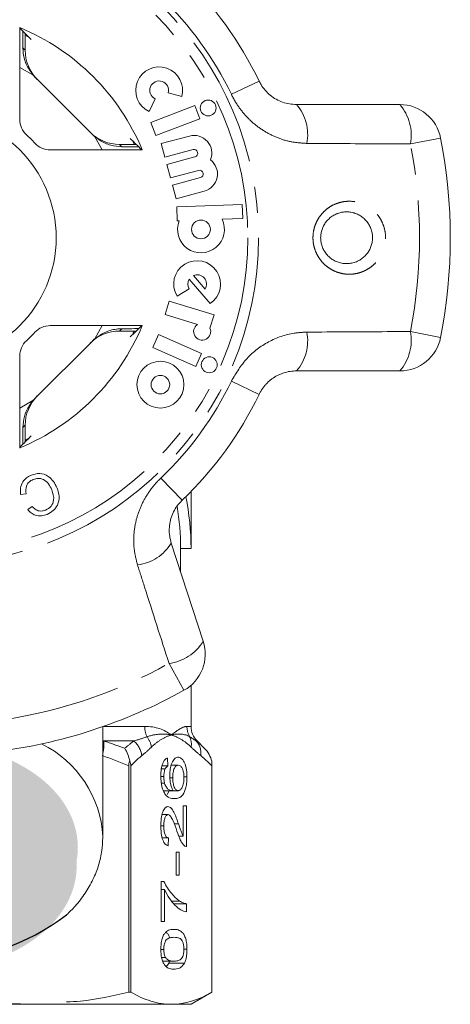
# Model space of a CAD drawing. Units: millimetres. Extents: x -9 to 8604, y -11716 to 1992.
# Drawn here: x 1412 to 1432, y -7295 to -7247 of the extents above; entities that cross this region are included whole.
import ezdxf

# ---------------------------------------------------------------- set-up
doc = ezdxf.new("R2010")
doc.units = ezdxf.units.MM
doc.linetypes.add('PHANTOM', pattern=[12.7, 6.35, -1.27, 1.27, -1.27, 1.27, -1.27])

msp = doc.modelspace()

# ---------------------------------------------------------------- hatches: boundary and pattern name
h = msp.add_hatch(color=256)
h.dxf.hatch_style = 1
edge = h.paths.add_edge_path()
edge.add_ellipse((1407.285, -7287.299), major_axis=(7.033, 0.017), ratio=0.712142, start_angle=0, end_angle=360)
h = msp.add_hatch(color=256)
h.dxf.hatch_style = 1
edge = h.paths.add_edge_path()
edge.add_ellipse((1407.228, -7288.197), major_axis=(7.033, 0.017), ratio=0.712142, start_angle=0, end_angle=360)

# ---------------------------------------------------------------- linework, layer by layer
at = {"color": 7, "linetype": 'Continuous', "lineweight": 15}
for p, q in [((1411.516, -7247.711), (1411.516, -7252.151)), ((1411.79, -7248.104), (1411.955, -7248.182)), ((1411.779, -7248.807), (1411.779, -7248.652)), ((1412.26, -7250.117), (1415.019, -7252.876)), ((1418.674, -7250.864), (1419.328, -7251.044)), ((1417.752, -7251.764), (1418.044, -7251.152)), ((1419.953, -7251.482), (1417.842, -7252.292)), ((1420.196, -7252.115), (1419.953, -7251.482)), ((1424.86, -7251.432), (1429.845, -7251.432)), ((1417.842, -7252.292), (1418.085, -7252.925)), ((1418.085, -7252.925), (1420.196, -7252.115)), ((1416.483, -7253.357), (1416.329, -7253.357)), ((1416.953, -7253.181), (1417.029, -7253.34)), ((1419.697, -7252.95), (1418.343, -7253.312)), ((1418.343, -7253.312), (1418.519, -7253.968)), ((1412.985, -7253.62), (1417.425, -7253.62)), ((1418.519, -7253.968), (1419.873, -7253.605)), ((1419.966, -7253.954), (1418.612, -7254.317)), ((1418.612, -7254.317), (1418.788, -7254.972)), ((1418.788, -7254.972), (1420.142, -7254.609)), ((1420.236, -7254.959), (1418.881, -7255.322)), ((1418.881, -7255.322), (1419.057, -7255.977)), ((1419.057, -7255.977), (1420.411, -7255.614)), ((1422.248, -7256.256), (1419.085, -7256.367)), ((1422.272, -7256.934), (1422.248, -7256.256)), ((1419.085, -7256.367), (1419.108, -7257.045)), ((1419.108, -7257.045), (1419.203, -7257.041)), ((1421.274, -7256.969), (1422.272, -7256.934)), ((1419.683, -7259.863), (1420.702, -7261.035)), ((1419.888, -7259.685), (1420.454, -7260.336)), ((1419.099, -7260.681), (1419.681, -7260.332)), ((1418.721, -7260.916), (1418.523, -7261.565)), ((1420.883, -7261.577), (1418.721, -7260.916)), ((1418.523, -7261.565), (1420.092, -7262.045)), ((1420.686, -7262.222), (1420.883, -7261.577)), ((1417.425, -7262.101), (1412.985, -7262.101)), ((1416.329, -7262.363), (1416.483, -7262.363)), ((1417.025, -7262.388), (1416.953, -7262.54)), ((1415.019, -7262.845), (1412.26, -7265.604)), ((1418.211, -7262.534), (1417.935, -7263.153)), ((1420.277, -7263.453), (1418.211, -7262.534)), ((1417.935, -7263.153), (1420.001, -7264.073)), ((1411.516, -7263.57), (1411.516, -7268.01)), ((1420.001, -7264.073), (1420.277, -7263.453)), ((1429.845, -7264.288), (1424.86, -7264.288)), ((1411.779, -7267.068), (1411.779, -7266.914)), ((1411.955, -7267.538), (1411.805, -7267.609)), ((1411.824, -7270.216), (1411.558, -7270.257)), ((1419.775, -7272.86), (1419.775, -7270.108)), ((1411.903, -7270.986), (1412.116, -7270.83)), ((1418.823, -7272.598), (1420.363, -7277.339)), ((1419.275, -7273.99), (1419.275, -7272.86)), ((1419.275, -7272.86), (1419.775, -7272.86)), ((1419.775, -7281.446), (1419.775, -7279.465)), ((1415.525, -7286.766), (1415.525, -7281.46)), ((1420.43, -7282.515), (1420.068, -7282.153)), ((1416.77, -7283.354), (1416.77, -7294.283)), ((1416.873, -7294.283), (1416.873, -7283.354)), ((1418.639, -7282.976), (1418.655, -7283.36)), ((1418.818, -7283.322), (1419.158, -7283.322)), ((1420.775, -7294.283), (1420.775, -7283.13)), ((1420.775, -7283.354), (1420.775, -7294.283)), ((1418.346, -7283.499), (1418.527, -7283.499)), ((1418.375, -7283.36), (1418.655, -7283.36)), ((1418.321, -7283.867), (1418.463, -7283.867)), ((1418.349, -7284.194), (1418.5, -7284.194)), ((1418.757, -7283.93), (1418.894, -7283.93)), ((1419.433, -7283.885), (1419.579, -7283.885)), ((1418.462, -7284.553), (1418.914, -7284.553)), ((1418.629, -7284.73), (1418.72, -7284.553)), ((1418.914, -7284.553), (1419.15, -7284.553)), ((1418.381, -7285.706), (1418.665, -7285.706)), ((1419.403, -7285.283), (1419.563, -7285.283)), ((1419.403, -7286.751), (1419.403, -7285.283)), ((1419.563, -7285.283), (1419.563, -7287.245)), ((1418.963, -7286.154), (1419.173, -7286.154)), ((1418.32, -7286.253), (1418.463, -7286.253)), ((1415.525, -7286.766), (1415.524, -7286.887)), ((1418.386, -7286.822), (1418.686, -7286.822)), ((1418.686, -7286.822), (1418.671, -7287.206)), ((1419.182, -7286.751), (1419.403, -7286.751)), ((1419.053, -7287.514), (1419.196, -7287.514)), ((1419.053, -7288.629), (1419.053, -7287.514)), ((1419.196, -7287.514), (1419.196, -7288.629)), ((1418.336, -7288.937), (1418.465, -7288.937)), ((1418.336, -7290.86), (1418.336, -7288.937)), ((1419.196, -7288.629), (1419.053, -7288.629)), ((1418.336, -7289.322), (1418.495, -7289.322)), ((1418.495, -7289.322), (1418.495, -7290.86)), ((1418.84, -7289.881), (1419.225, -7289.881)), ((1418.95, -7290.014), (1419.563, -7290.014)), ((1419.563, -7290.014), (1419.563, -7290.399)), ((1418.495, -7290.86), (1418.336, -7290.86)), ((1418.32, -7292.211), (1418.463, -7292.211)), ((1419.435, -7292.206), (1419.579, -7292.206)), ((1418.357, -7292.61), (1418.549, -7292.61)), ((1418.408, -7292.783), (1418.949, -7292.783)), ((1418.701, -7292.876), (1418.732, -7292.783)), ((1418.701, -7292.876), (1419.459, -7292.876)), ((1416.873, -7294.283), (1416.77, -7294.283)), ((1419.775, -7294.86), (1420.775, -7294.283)), ((1420.775, -7294.283), (1420.775, -7294.283)), ((1419.356, -7294.86), (1395.727, -7294.86)), ((1419.775, -7294.86), (1418.824, -7294.86))]:
    msp.add_line(p, q, dxfattribs=at)
at = {"color": 8, "linetype": 'PHANTOM', "lineweight": 0}
for p, q in [((1411.67, -7248.698), (1411.779, -7248.807)), ((1412.152, -7250), (1411.516, -7249.64)), ((1423.056, -7250.296), (1421.72, -7250.937)), ((1415.496, -7253.62), (1415.135, -7252.983)), ((1416.329, -7253.357), (1416.438, -7253.466)), ((1431.808, -7253.047), (1430.353, -7253.332)), ((1415.135, -7262.737), (1415.496, -7262.101)), ((1416.438, -7262.255), (1416.329, -7262.363)), ((1430.353, -7262.388), (1431.808, -7262.674)), ((1421.72, -7264.783), (1423.056, -7265.424)), ((1411.516, -7266.081), (1412.152, -7265.72)), ((1411.779, -7266.914), (1411.67, -7267.022)), ((1418.323, -7269.458), (1419.346, -7270.532)), ((1419.434, -7279.704), (1418.713, -7278.409)), ((1415.565, -7281.446), (1417.542, -7281.446)), ((1419.577, -7281.446), (1419.775, -7281.446)), ((1415.525, -7282.145), (1415.569, -7282.153)), ((1417.016, -7282.153), (1415.569, -7282.153)), ((1420.068, -7282.153), (1420.027, -7282.153))]:
    msp.add_line(p, q, dxfattribs=at)
for radius in [15.754, 15.237]:
    msp.add_circle((1407.275, -7257.86), radius, dxfattribs=at)
at = {"color": 7, "linetype": 'Continuous', "lineweight": 15}
for centre, radius in [((1420.602, -7251.596), 0.384), ((1407.275, -7257.86), 6), ((1420.254, -7257.457), 0.452), ((1418.299, -7264.95), 1.13), ((1420.655, -7263.993), 0.384), ((1418.299, -7264.95), 0.448)]:
    msp.add_circle(centre, radius, dxfattribs=at)
for centre, radius, start, end in [((1407.275, -7257.86), 17.5, 25.6084, 46.3916), ((1407.275, -7257.86), 11, 22.6759, 67.3241), ((1418.238, -7250.744), 1.13, 344.5659, 244.5659), ((1418.238, -7250.744), 0.452, 344.5659, 244.5659), ((1429.845, -7253.432), 2, 11.1006, 90), ((1412.516, -7252.151), 1, 180, 227.451), ((1407.275, -7257.86), 6.75, 42.549, 47.451), ((1419.92, -7253.779), 0.859, 337.7522, 105), ((1412.985, -7252.62), 1, 222.549, 270), ((1407.275, -7257.86), 25, 348.8994, 11.1006), ((1419.92, -7253.779), 0.181, 285, 105), ((1420.189, -7254.784), 0.859, 285, 52.2478), ((1420.189, -7254.784), 0.181, 285, 105), ((1420.254, -7257.457), 1.13, 158.4218, 25.5782), ((1420.068, -7260.099), 1.13, 304.1079, 211), ((1420.068, -7260.099), 0.452, 148.4576, 211), ((1420.068, -7260.099), 0.452, 328.4576, 113.5424), ((1407.275, -7257.86), 11, 292.6759, 337.3241), ((1407.275, -7257.86), 6.75, 312.549, 317.451), ((1412.985, -7263.101), 1, 90, 137.451), ((1420.312, -7262.392), 0.411, 122.3811, 24.4232), ((1412.516, -7263.57), 1, 132.549, 180), ((1429.845, -7262.288), 2, 270, 348.8994), ((1407.275, -7257.86), 17.5, 313.6084, 334.3916), ((1407.275, -7272.86), 12.5, 0, 11.537), ((1407.275, -7272.86), 12, 0, 9.7903), ((1418.461, -7277.957), 2, 299.1006, 18), ((1407.275, -7257.86), 25, 276.8994, 299.1006), ((1420.775, -7281.446), 1, 180, 225)]:
    msp.add_arc(centre, radius, start, end, dxfattribs=at)
at = {"color": 8, "linetype": 'PHANTOM', "lineweight": 0}
for centre, radius, start, end in [((1407.275, -7257.86), 16.018, 25.6084, 46.3916), ((1423.155, -7252.893), 2.245, 349.4082, 40.5883), ((1428.129, -7252.909), 2.264, 349.2215, 40.7087), ((1407.275, -7257.86), 23.518, 348.8994, 11.1006), ((1423.155, -7262.828), 2.245, 319.4117, 10.5918), ((1428.129, -7262.812), 2.264, 319.2913, 10.7785), ((1407.275, -7257.86), 16.018, 313.6084, 334.3916), ((1416.907, -7271.427), 2.245, 277.4082, 328.5883), ((1418.428, -7276.163), 2.264, 277.2215, 328.7087), ((1407.275, -7257.86), 23.518, 276.8994, 299.1006), ((1418.712, -7281.45), 1.171, 179.7821, 205.113), ((1420.59, -7281.446), 1.012, 179.9756, 209.6551), ((1410.195, -7287.074), 5.34, 3.3135, 63.5692), ((1413.998, -7282.328), 1.58, 345.1059, 6.369), ((1416.304, -7283), 1.106, 7.2483, 49.9465), ((1416.797, -7282.607), 1.08, 8.4359, 37.6481), ((1418.919, -7282.317), 0.873, 351.3563, 25.0636), ((1419.382, -7282.74), 0.872, 352.1036, 42.319)]:
    msp.add_arc(centre, radius, start, end, dxfattribs=at)
msp.add_arc((1407.274, -7282.088), 10.664, 232.5243, 307.5555)
at = {"color": 7, "linetype": 'Continuous', "lineweight": 15}
for centre, major_axis, ratio, start_param, end_param in [((1398.55, -7257.86), (17.452, 0), 0.866047, 0.685022, 0.733322), ((1413.779, -7248.807), (-1.415, 1.415), 0.999695, 0.785246, 1.570796), ((1413.674, -7248.703), (-1.415, 1.415), 0.999695, 1.491515, 1.570796), ((1416.328, -7251.357), (1.415, -1.415), 0.999695, 4.712389, 5.497939), ((1416.433, -7251.462), (1.415, -1.415), 0.999695, 4.712389, 4.79167), ((1407.275, -7266.586), (0, -17.452), 0.866047, 2.40827, 2.456571), ((1416.328, -7264.364), (1.415, 1.415), 0.999695, 0.785246, 1.570796), ((1407.275, -7249.135), (0, -17.452), 0.866047, 0.685022, 0.733322), ((1416.433, -7264.259), (1.415, 1.415), 0.999695, 1.491515, 1.570796), ((1413.779, -7266.913), (-1.415, -1.415), 0.999695, 4.712389, 5.497939), ((1413.674, -7267.018), (-1.415, -1.415), 0.999695, 4.712389, 4.79167), ((1398.55, -7257.86), (17.452, 0), 0.866047, 5.549863, 5.598164)]:
    msp.add_ellipse(centre, major_axis=major_axis, ratio=ratio, start_param=start_param, end_param=end_param, dxfattribs=at)
for points, knots in [([(1411.659, -7247.884), (1411.659, -7247.884), (1411.662, -7247.986), (1411.666, -7248.279), (1411.669, -7248.583), (1411.67, -7248.698)], [0, 0, 0, 0, 0.000356, 0.622166, 1, 1, 1, 1]), ([(1411.779, -7248.652), (1411.779, -7248.535), (1411.779, -7248.302), (1411.781, -7248.104), (1411.782, -7248.006)], [0, 0, 0, 0, 0.506557, 1, 1, 1, 1]), ([(1412.152, -7250), (1412.032, -7249.831), (1411.792, -7249.491), (1411.681, -7249.011), (1411.672, -7248.759), (1411.67, -7248.698)], [0, 0, 0, 0, 0.429817, 0.861541, 1, 1, 1, 1]), ([(1423.056, -7250.296), (1423.086, -7250.354), (1423.221, -7250.615), (1423.584, -7251.02), (1424.19, -7251.368), (1424.634, -7251.41), (1424.86, -7251.432)], [0, 0, 0, 0, 0.082328, 0.371653, 0.681065, 1, 1, 1, 1]), ([(1416.438, -7253.466), (1416.259, -7253.451), (1415.902, -7253.422), (1415.448, -7253.225), (1415.217, -7253.047), (1415.135, -7252.983)], [0, 0, 0, 0, 0.393024, 0.784547, 1, 1, 1, 1]), ([(1417.129, -7253.354), (1417.096, -7253.354), (1416.969, -7253.356), (1416.738, -7253.357), (1416.551, -7253.357), (1416.483, -7253.357)], [0, 0, 0, 0, 0.1822687, 0.701966, 1, 1, 1, 1]), ([(1416.438, -7253.466), (1416.466, -7253.466), (1416.736, -7253.468), (1417.064, -7253.472), (1417.224, -7253.477), (1417.253, -7253.478)], [0, 0, 0, 0, 0.08663, 0.835371, 1, 1, 1, 1]), ([(1426.857, -7256.682), (1426.838, -7256.69), (1426.786, -7256.709), (1426.675, -7256.761), (1426.557, -7256.833), (1426.476, -7256.899), (1426.424, -7256.945), (1426.351, -7257.014), (1426.265, -7257.119), (1426.193, -7257.233), (1426.13, -7257.352), (1426.082, -7257.478), (1426.05, -7257.609), (1426.028, -7257.743), (1426.022, -7257.881), (1426.034, -7258.018), (1426.058, -7258.157), (1426.099, -7258.293), (1426.157, -7258.422), (1426.21, -7258.516), (1426.27, -7258.606), (1426.339, -7258.691), (1426.415, -7258.77), (1426.498, -7258.841), (1426.587, -7258.905), (1426.681, -7258.962), (1426.78, -7259.01), (1426.882, -7259.048), (1426.986, -7259.078), (1427.093, -7259.099), (1427.202, -7259.11), (1427.31, -7259.111), (1427.418, -7259.104), (1427.527, -7259.086), (1427.638, -7259.058), (1427.751, -7259.018), (1427.857, -7258.969), (1427.981, -7258.896), (1428.09, -7258.813), (1428.188, -7258.716), (1428.277, -7258.613), (1428.353, -7258.5), (1428.415, -7258.378), (1428.466, -7258.252), (1428.502, -7258.119), (1428.521, -7257.984), (1428.529, -7257.846), (1428.519, -7257.707), (1428.493, -7257.57), (1428.454, -7257.434), (1428.398, -7257.303), (1428.326, -7257.181), (1428.264, -7257.093), (1428.194, -7257.01), (1428.117, -7256.933), (1428.032, -7256.864), (1427.943, -7256.801), (1427.848, -7256.747), (1427.748, -7256.701), (1427.644, -7256.664), (1427.539, -7256.637), (1427.432, -7256.619), (1427.323, -7256.61), (1427.219, -7256.61), (1427.093, -7256.621), (1426.973, -7256.644), (1426.887, -7256.673), (1426.857, -7256.682)], [0, 0, 0, 0, 0.00831, 0.021474, 0.048189, 0.061773, 0.062059, 0.07471, 0.100404, 0.113482, 0.125792, 0.150829, 0.163591, 0.175975, 0.201205, 0.214086, 0.226947, 0.253175, 0.266574, 0.280075, 0.293684, 0.307622, 0.321669, 0.335631, 0.349694, 0.364071, 0.378551, 0.3926, 0.406743, 0.421175, 0.435706, 0.449752, 0.463889, 0.478315, 0.492842, 0.50892, 0.525144, 0.538103, 0.564424, 0.577819, 0.59039, 0.615944, 0.62896, 0.641374, 0.666635, 0.679517, 0.692063, 0.717619, 0.730661, 0.743606, 0.769984, 0.783449, 0.796926, 0.810506, 0.824406, 0.838414, 0.852333, 0.866354, 0.880687, 0.895125, 0.909175, 0.92332, 0.937757, 0.952294, 0.964086, 0.98793, 1, 1, 1, 1]), ([(1415.135, -7262.737), (1415.305, -7262.617), (1415.645, -7262.376), (1416.124, -7262.266), (1416.376, -7262.257), (1416.438, -7262.255)], [0, 0, 0, 0, 0.429817, 0.861541, 1, 1, 1, 1]), ([(1417.252, -7262.244), (1417.252, -7262.244), (1417.15, -7262.247), (1416.857, -7262.251), (1416.553, -7262.254), (1416.438, -7262.255)], [0, 0, 0, 0, 0.000356, 0.622166, 1, 1, 1, 1]), ([(1416.483, -7262.363), (1416.601, -7262.363), (1416.833, -7262.364), (1417.032, -7262.366), (1417.13, -7262.367)], [0, 0, 0, 0, 0.506557, 1, 1, 1, 1]), ([(1424.86, -7264.288), (1424.759, -7264.293), (1424.553, -7264.302), (1424.296, -7264.365), (1424.091, -7264.44), (1423.897, -7264.53), (1423.714, -7264.643), (1423.546, -7264.778), (1423.428, -7264.89), (1423.32, -7265.009), (1423.222, -7265.137), (1423.132, -7265.275), (1423.082, -7265.374), (1423.056, -7265.424)], [0, 0, 0, 0, 0.1437, 0.291414, 0.366863, 0.44281, 0.58177, 0.653077, 0.72497, 0.792177, 0.859954, 0.929629, 1, 1, 1, 1]), ([(1411.67, -7267.022), (1411.685, -7266.844), (1411.714, -7266.487), (1411.911, -7266.032), (1412.089, -7265.802), (1412.152, -7265.72)], [0, 0, 0, 0, 0.393024, 0.784547, 1, 1, 1, 1]), ([(1411.67, -7267.022), (1411.67, -7267.05), (1411.667, -7267.321), (1411.664, -7267.649), (1411.659, -7267.809), (1411.658, -7267.838)], [0, 0, 0, 0, 0.08663, 0.835371, 1, 1, 1, 1]), ([(1411.782, -7267.714), (1411.782, -7267.681), (1411.78, -7267.554), (1411.779, -7267.323), (1411.779, -7267.136), (1411.779, -7267.068)], [0, 0, 0, 0, 0.182269, 0.701966, 1, 1, 1, 1]), ([(1411.558, -7270.257), (1411.549, -7270.15), (1411.531, -7269.937), (1411.641, -7269.651), (1411.828, -7269.444), (1411.979, -7269.369), (1412.054, -7269.331)], [0, 0, 0, 0, 0.280225, 0.559557, 0.779627, 1, 1, 1, 1]), ([(1412.16, -7269.528), (1412.091, -7269.566), (1411.953, -7269.64), (1411.796, -7269.888), (1411.814, -7270.091), (1411.824, -7270.216)], [0, 0, 0, 0, 0.2808585, 0.5611636, 1, 1, 1, 1]), ([(1412.054, -7269.331), (1412.196, -7269.283), (1412.478, -7269.187), (1412.887, -7269.341), (1413.153, -7269.614), (1413.258, -7269.821), (1413.311, -7269.924)], [0, 0, 0, 0, 0.280001, 0.558103, 0.778913, 1, 1, 1, 1]), ([(1413.063, -7270.03), (1413.016, -7269.932), (1412.921, -7269.736), (1412.694, -7269.518), (1412.408, -7269.455), (1412.243, -7269.504), (1412.16, -7269.528)], [0, 0, 0, 0, 0.281119, 0.560372, 0.779894, 1, 1, 1, 1]), ([(1412.762, -7271.004), (1412.858, -7270.952), (1413.05, -7270.847), (1413.206, -7270.463), (1413.117, -7270.194), (1413.063, -7270.03)], [0, 0, 0, 0, 0.280411, 0.559608, 1, 1, 1, 1]), ([(1413.311, -7269.924), (1413.357, -7270.061), (1413.449, -7270.336), (1413.375, -7270.748), (1413.145, -7271.051), (1412.944, -7271.158), (1412.844, -7271.212)], [0, 0, 0, 0, 0.280471, 0.559477, 0.779574, 1, 1, 1, 1]), ([(1412.844, -7271.212), (1412.751, -7271.244), (1412.565, -7271.307), (1412.287, -7271.272), (1412.059, -7271.156), (1411.955, -7271.043), (1411.903, -7270.986)], [0, 0, 0, 0, 0.280111, 0.559452, 0.779567, 1, 1, 1, 1]), ([(1412.116, -7270.83), (1412.163, -7270.879), (1412.256, -7270.978), (1412.434, -7271.057), (1412.611, -7271.058), (1412.712, -7271.022), (1412.762, -7271.004)], [0, 0, 0, 0, 0.280483, 0.55956, 0.77956, 1, 1, 1, 1]), ([(1419.346, -7270.532), (1419.3, -7270.578), (1419.175, -7270.704), (1419.004, -7270.944), (1418.852, -7271.251), (1418.754, -7271.584), (1418.717, -7271.926), (1418.734, -7272.27), (1418.793, -7272.488), (1418.823, -7272.598)], [0, 0, 0, 0, 0.0820328, 0.2240127, 0.3717109, 0.5239475, 0.6812256, 0.8385943, 1, 1, 1, 1]), ([(1416.821, -7283.13), (1416.802, -7283.013), (1416.771, -7282.903), (1416.689, -7282.696), (1416.636, -7282.598), (1416.577, -7282.515)], [0, 0, 0, 0, 0.5, 0.5, 1, 1, 1, 1]), ([(1418.32, -7283.842), (1418.32, -7283.786), (1418.321, -7283.731), (1418.328, -7283.622), (1418.334, -7283.568), (1418.356, -7283.411), (1418.379, -7283.317), (1418.439, -7283.161), (1418.476, -7283.099), (1418.535, -7283.035), (1418.555, -7283.018), (1418.596, -7282.992), (1418.618, -7282.983), (1418.639, -7282.976)], [0, 0, 0, 0, 0.125, 0.125, 0.25, 0.25, 0.5, 0.5, 0.75, 0.75, 0.875, 0.875, 1, 1, 1, 1]), ([(1418.75, -7283.824), (1418.751, -7283.759), (1418.753, -7283.695), (1418.764, -7283.571), (1418.772, -7283.509), (1418.807, -7283.341), (1418.84, -7283.242), (1418.916, -7283.084), (1418.961, -7283.025), (1419.031, -7282.971), (1419.056, -7282.957), (1419.104, -7282.941), (1419.129, -7282.939), (1419.153, -7282.937)], [0, 0, 0, 0, 0.125, 0.125, 0.25, 0.25, 0.5, 0.5, 0.75, 0.75, 0.875, 0.875, 1, 1, 1, 1]), ([(1419.158, -7283.322), (1419.125, -7283.323), (1419.092, -7283.33), (1419.028, -7283.377), (1418.997, -7283.414), (1418.946, -7283.525), (1418.925, -7283.595), (1418.899, -7283.754), (1418.894, -7283.842), (1418.894, -7283.93)], [0, 0, 0, 0, 0.25, 0.25, 0.5, 0.5, 0.75, 0.75, 1, 1, 1, 1]), ([(1419.153, -7282.937), (1419.18, -7282.939), (1419.206, -7282.942), (1419.256, -7282.961), (1419.282, -7282.975), (1419.356, -7283.034), (1419.403, -7283.096), (1419.466, -7283.217), (1419.486, -7283.265), (1419.519, -7283.37), (1419.533, -7283.427), (1419.556, -7283.55), (1419.565, -7283.615), (1419.576, -7283.748), (1419.578, -7283.817), (1419.579, -7283.885)], [0, 0, 0, 0, 0.125, 0.125, 0.25, 0.25, 0.5, 0.5, 0.625, 0.625, 0.75, 0.75, 0.875, 0.875, 1, 1, 1, 1]), ([(1419.435, -7283.915), (1419.435, -7283.871), (1419.434, -7283.827), (1419.427, -7283.742), (1419.421, -7283.699), (1419.399, -7283.582), (1419.376, -7283.515), (1419.322, -7283.411), (1419.291, -7283.374), (1419.225, -7283.33), (1419.192, -7283.323), (1419.158, -7283.322)], [0, 0, 0, 0, 0.125, 0.125, 0.25, 0.25, 0.5, 0.5, 0.75, 0.75, 1, 1, 1, 1]), ([(1418.527, -7283.499), (1418.508, -7283.547), (1418.491, -7283.6), (1418.468, -7283.728), (1418.464, -7283.797), (1418.463, -7283.867)], [0, 0, 0, 0, 0.5, 0.5, 1, 1, 1, 1]), ([(1418.655, -7283.36), (1418.632, -7283.374), (1418.609, -7283.389), (1418.577, -7283.421), (1418.566, -7283.433), (1418.546, -7283.463), (1418.536, -7283.481), (1418.527, -7283.499)], [0, 0, 0, 0, 0.5, 0.5, 0.75, 0.75, 1, 1, 1, 1]), ([(1418.914, -7284.553), (1418.89, -7284.512), (1418.867, -7284.47), (1418.827, -7284.368), (1418.809, -7284.309), (1418.78, -7284.182), (1418.769, -7284.113), (1418.754, -7283.971), (1418.751, -7283.898), (1418.75, -7283.824)], [0, 0, 0, 0, 0.25, 0.25, 0.5, 0.5, 0.75, 0.75, 1, 1, 1, 1]), ([(1418.461, -7284.61), (1418.439, -7284.563), (1418.418, -7284.514), (1418.382, -7284.401), (1418.367, -7284.338), (1418.343, -7284.205), (1418.334, -7284.136), (1418.322, -7283.99), (1418.321, -7283.916), (1418.32, -7283.842)], [0, 0, 0, 0, 0.25, 0.25, 0.5, 0.5, 0.75, 0.75, 1, 1, 1, 1]), ([(1418.463, -7283.867), (1418.464, -7283.896), (1418.464, -7283.925), (1418.467, -7283.982), (1418.47, -7284.01), (1418.479, -7284.094), (1418.489, -7284.145), (1418.5, -7284.194)], [0, 0, 0, 0, 0.25, 0.25, 0.5, 0.5, 1, 1, 1, 1]), ([(1418.5, -7284.194), (1418.513, -7284.231), (1418.526, -7284.267), (1418.555, -7284.329), (1418.57, -7284.356), (1418.619, -7284.429), (1418.654, -7284.468), (1418.763, -7284.54), (1418.839, -7284.55), (1418.914, -7284.553)], [0, 0, 0, 0, 0.125, 0.125, 0.25, 0.25, 0.5, 0.5, 1, 1, 1, 1]), ([(1418.894, -7283.93), (1418.894, -7283.973), (1418.895, -7284.015), (1418.901, -7284.098), (1418.906, -7284.14), (1418.926, -7284.257), (1418.946, -7284.326), (1418.993, -7284.442), (1419.022, -7284.487), (1419.084, -7284.541), (1419.117, -7284.55), (1419.15, -7284.553)], [0, 0, 0, 0, 0.125, 0.125, 0.25, 0.25, 0.5, 0.5, 0.75, 0.75, 1, 1, 1, 1]), ([(1419.579, -7283.885), (1419.578, -7283.974), (1419.575, -7284.063), (1419.557, -7284.233), (1419.544, -7284.317), (1419.491, -7284.541), (1419.438, -7284.666), (1419.317, -7284.829), (1419.251, -7284.873), (1419.117, -7284.927), (1419.049, -7284.935), (1418.981, -7284.937)], [0, 0, 0, 0, 0.125, 0.125, 0.25, 0.25, 0.5, 0.5, 0.75, 0.75, 1, 1, 1, 1]), ([(1419.15, -7284.553), (1419.168, -7284.551), (1419.185, -7284.549), (1419.219, -7284.535), (1419.236, -7284.525), (1419.286, -7284.484), (1419.318, -7284.444), (1419.374, -7284.335), (1419.397, -7284.264), (1419.42, -7284.14), (1419.426, -7284.097), (1419.434, -7284.007), (1419.435, -7283.961), (1419.435, -7283.915)], [0, 0, 0, 0, 0.125, 0.125, 0.25, 0.25, 0.5, 0.5, 0.75, 0.75, 0.875, 0.875, 1, 1, 1, 1]), ([(1418.981, -7284.937), (1418.89, -7284.936), (1418.8, -7284.922), (1418.666, -7284.855), (1418.622, -7284.824), (1418.537, -7284.738), (1418.498, -7284.681), (1418.461, -7284.61)], [0, 0, 0, 0, 0.5, 0.5, 0.75, 0.75, 1, 1, 1, 1]), ([(1418.32, -7286.245), (1418.32, -7286.185), (1418.321, -7286.125), (1418.328, -7286.007), (1418.333, -7285.949), (1418.355, -7285.779), (1418.38, -7285.673), (1418.445, -7285.5), (1418.484, -7285.43), (1418.549, -7285.363), (1418.571, -7285.348), (1418.617, -7285.326), (1418.64, -7285.323), (1418.663, -7285.322)], [0, 0, 0, 0, 0.125, 0.125, 0.25, 0.25, 0.5, 0.5, 0.75, 0.75, 0.875, 0.875, 1, 1, 1, 1]), ([(1418.665, -7285.706), (1418.637, -7285.708), (1418.611, -7285.718), (1418.56, -7285.773), (1418.538, -7285.814), (1418.5, -7285.916), (1418.485, -7285.978), (1418.467, -7286.111), (1418.464, -7286.182), (1418.463, -7286.253)], [0, 0, 0, 0, 0.25, 0.25, 0.5, 0.5, 0.75, 0.75, 1, 1, 1, 1]), ([(1418.663, -7285.322), (1418.689, -7285.324), (1418.715, -7285.328), (1418.765, -7285.353), (1418.79, -7285.371), (1418.863, -7285.442), (1418.907, -7285.513), (1418.99, -7285.672), (1419.029, -7285.765), (1419.102, -7285.956), (1419.138, -7286.055), (1419.173, -7286.154)], [0, 0, 0, 0, 0.125, 0.125, 0.25, 0.25, 0.5, 0.5, 0.75, 0.75, 1, 1, 1, 1]), ([(1419.098, -7286.513), (1419.037, -7286.337), (1418.974, -7286.164), (1418.872, -7285.928), (1418.836, -7285.854), (1418.775, -7285.771), (1418.754, -7285.748), (1418.71, -7285.716), (1418.688, -7285.708), (1418.665, -7285.706)], [0, 0, 0, 0, 0.5, 0.5, 0.75, 0.75, 0.875, 0.875, 1, 1, 1, 1]), ([(1419.173, -7286.154), (1419.209, -7286.261), (1419.245, -7286.366), (1419.3, -7286.522), (1419.319, -7286.574), (1419.359, -7286.67), (1419.381, -7286.711), (1419.403, -7286.751)], [0, 0, 0, 0, 0.5, 0.5, 0.75, 0.75, 1, 1, 1, 1]), ([(1418.671, -7287.206), (1418.647, -7287.2), (1418.623, -7287.193), (1418.578, -7287.167), (1418.555, -7287.15), (1418.489, -7287.085), (1418.448, -7287.018), (1418.38, -7286.84), (1418.356, -7286.73), (1418.333, -7286.553), (1418.328, -7286.493), (1418.322, -7286.37), (1418.321, -7286.307), (1418.32, -7286.245)], [0, 0, 0, 0, 0.125, 0.125, 0.25, 0.25, 0.5, 0.5, 0.75, 0.75, 0.875, 0.875, 1, 1, 1, 1]), ([(1418.463, -7286.253), (1418.464, -7286.33), (1418.467, -7286.406), (1418.487, -7286.551), (1418.504, -7286.618), (1418.546, -7286.724), (1418.572, -7286.763), (1418.628, -7286.812), (1418.657, -7286.819), (1418.686, -7286.822)], [0, 0, 0, 0, 0.25, 0.25, 0.5, 0.5, 0.75, 0.75, 1, 1, 1, 1]), ([(1419.452, -7287.205), (1419.434, -7287.189), (1419.417, -7287.173), (1419.382, -7287.135), (1419.366, -7287.114), (1419.317, -7287.044), (1419.286, -7286.99), (1419.198, -7286.806), (1419.147, -7286.662), (1419.098, -7286.513)], [0, 0, 0, 0, 0.125, 0.125, 0.25, 0.25, 0.5, 0.5, 1, 1, 1, 1]), ([(1413.775, -7290.542), (1413.917, -7290.406), (1414.254, -7290.082), (1414.682, -7289.509), (1415.065, -7288.844), (1415.333, -7288.149), (1415.489, -7287.498), (1415.506, -7287.08), (1415.513, -7286.902)], [0, 0, 0, 0, 0.133706, 0.319937, 0.504426, 0.686721, 0.866742, 1, 1, 1, 1]), ([(1419.563, -7287.245), (1419.544, -7287.245), (1419.525, -7287.243), (1419.488, -7287.23), (1419.47, -7287.218), (1419.452, -7287.205)], [0, 0, 0, 0, 0.5, 0.5, 1, 1, 1, 1]), ([(1418.465, -7288.937), (1418.52, -7289.052), (1418.579, -7289.155), (1418.7, -7289.342), (1418.763, -7289.427), (1418.891, -7289.586), (1418.956, -7289.656), (1419.089, -7289.782), (1419.157, -7289.833), (1419.225, -7289.881)], [0, 0, 0, 0, 0.25, 0.25, 0.5, 0.5, 0.75, 0.75, 1, 1, 1, 1]), ([(1419.563, -7290.399), (1419.465, -7290.391), (1419.37, -7290.352), (1419.182, -7290.24), (1419.089, -7290.169), (1418.908, -7289.986), (1418.82, -7289.875), (1418.651, -7289.626), (1418.57, -7289.484), (1418.495, -7289.322)], [0, 0, 0, 0, 0.25, 0.25, 0.5, 0.5, 0.75, 0.75, 1, 1, 1, 1]), ([(1419.225, -7289.881), (1419.28, -7289.916), (1419.336, -7289.947), (1419.449, -7289.99), (1419.506, -7290.003), (1419.563, -7290.014)], [0, 0, 0, 0, 0.5, 0.5, 1, 1, 1, 1]), ([(1418.32, -7292.206), (1418.321, -7292.162), (1418.321, -7292.117), (1418.326, -7292.029), (1418.329, -7291.985), (1418.344, -7291.857), (1418.359, -7291.774), (1418.399, -7291.629), (1418.425, -7291.567), (1418.483, -7291.469), (1418.514, -7291.432), (1418.61, -7291.336), (1418.678, -7291.293), (1418.813, -7291.251), (1418.881, -7291.246), (1418.95, -7291.245)], [0, 0, 0, 0, 0.0625, 0.0625, 0.125, 0.125, 0.25, 0.25, 0.375, 0.375, 0.5, 0.5, 0.75, 0.75, 1, 1, 1, 1]), ([(1418.737, -7291.629), (1418.715, -7291.576), (1418.667, -7291.465), (1418.606, -7291.417), (1418.574, -7291.391)], [0, 0, 0, 0, 0.475359, 1, 1, 1, 1]), ([(1418.95, -7291.245), (1419.018, -7291.246), (1419.086, -7291.251), (1419.222, -7291.296), (1419.288, -7291.331), (1419.383, -7291.425), (1419.414, -7291.465), (1419.471, -7291.566), (1419.497, -7291.627), (1419.54, -7291.77), (1419.555, -7291.852), (1419.57, -7291.982), (1419.573, -7292.026), (1419.578, -7292.115), (1419.578, -7292.161), (1419.579, -7292.206)], [0, 0, 0, 0, 0.25, 0.25, 0.5, 0.5, 0.625, 0.625, 0.75, 0.75, 0.875, 0.875, 0.9375, 0.9375, 1, 1, 1, 1]), ([(1418.949, -7291.629), (1418.9, -7291.63), (1418.85, -7291.633), (1418.751, -7291.652), (1418.702, -7291.666), (1418.629, -7291.711), (1418.605, -7291.731), (1418.561, -7291.786), (1418.541, -7291.822), (1418.504, -7291.911), (1418.489, -7291.963), (1418.473, -7292.051), (1418.47, -7292.082), (1418.465, -7292.145), (1418.464, -7292.178), (1418.463, -7292.211)], [0, 0, 0, 0, 0.25, 0.25, 0.5, 0.5, 0.625, 0.625, 0.75, 0.75, 0.875, 0.875, 0.9375, 0.9375, 1, 1, 1, 1]), ([(1419.435, -7292.206), (1419.435, -7292.174), (1419.434, -7292.142), (1419.429, -7292.079), (1419.425, -7292.048), (1419.409, -7291.96), (1419.393, -7291.908), (1419.357, -7291.82), (1419.336, -7291.782), (1419.291, -7291.728), (1419.268, -7291.71), (1419.196, -7291.665), (1419.146, -7291.651), (1419.048, -7291.632), (1418.999, -7291.63), (1418.949, -7291.629)], [0, 0, 0, 0, 0.0625, 0.0625, 0.125, 0.125, 0.25, 0.25, 0.375, 0.375, 0.5, 0.5, 0.75, 0.75, 1, 1, 1, 1]), ([(1418.95, -7293.168), (1418.881, -7293.166), (1418.813, -7293.16), (1418.712, -7293.129), (1418.679, -7293.114), (1418.612, -7293.076), (1418.579, -7293.051), (1418.515, -7292.986), (1418.484, -7292.947), (1418.428, -7292.847), (1418.401, -7292.786), (1418.36, -7292.643), (1418.344, -7292.56), (1418.329, -7292.431), (1418.326, -7292.386), (1418.321, -7292.297), (1418.32, -7292.252), (1418.32, -7292.206)], [0, 0, 0, 0, 0.25, 0.25, 0.375, 0.375, 0.5, 0.5, 0.625, 0.625, 0.75, 0.75, 0.875, 0.875, 0.9375, 0.9375, 1, 1, 1, 1]), ([(1418.463, -7292.211), (1418.464, -7292.251), (1418.465, -7292.29), (1418.473, -7292.367), (1418.478, -7292.405), (1418.494, -7292.473), (1418.503, -7292.505), (1418.524, -7292.562), (1418.536, -7292.586), (1418.549, -7292.61)], [0, 0, 0, 0, 0.25, 0.25, 0.5, 0.5, 0.75, 0.75, 1, 1, 1, 1]), ([(1418.949, -7292.783), (1418.999, -7292.783), (1419.048, -7292.781), (1419.147, -7292.762), (1419.196, -7292.748), (1419.268, -7292.703), (1419.292, -7292.685), (1419.337, -7292.631), (1419.357, -7292.593), (1419.393, -7292.505), (1419.409, -7292.454), (1419.425, -7292.366), (1419.429, -7292.336), (1419.434, -7292.272), (1419.435, -7292.239), (1419.435, -7292.206)], [0, 0, 0, 0, 0.25, 0.25, 0.5, 0.5, 0.625, 0.625, 0.75, 0.75, 0.875, 0.875, 0.9375, 0.9375, 1, 1, 1, 1]), ([(1419.579, -7292.206), (1419.578, -7292.271), (1419.577, -7292.335), (1419.567, -7292.461), (1419.56, -7292.522), (1419.54, -7292.638), (1419.527, -7292.693), (1419.496, -7292.792), (1419.478, -7292.836), (1419.459, -7292.876)], [0, 0, 0, 0, 0.25, 0.25, 0.5, 0.5, 0.75, 0.75, 1, 1, 1, 1]), ([(1418.549, -7292.61), (1418.564, -7292.631), (1418.579, -7292.652), (1418.611, -7292.683), (1418.627, -7292.696), (1418.676, -7292.73), (1418.71, -7292.745), (1418.812, -7292.776), (1418.881, -7292.781), (1418.949, -7292.783)], [0, 0, 0, 0, 0.125, 0.125, 0.25, 0.25, 0.5, 0.5, 1, 1, 1, 1]), ([(1418.571, -7293.038), (1418.573, -7293.037), (1418.62, -7293.008), (1418.661, -7292.941), (1418.701, -7292.876)], [0, 0, 0, 0, 0.036897, 1, 1, 1, 1]), ([(1419.459, -7292.876), (1419.44, -7292.908), (1419.421, -7292.938), (1419.382, -7292.988), (1419.362, -7293.009), (1419.3, -7293.067), (1419.257, -7293.094), (1419.17, -7293.135), (1419.126, -7293.148), (1419.038, -7293.164), (1418.994, -7293.166), (1418.95, -7293.168)], [0, 0, 0, 0, 0.125, 0.125, 0.25, 0.25, 0.5, 0.5, 0.75, 0.75, 1, 1, 1, 1]), ([(1412.32, -7294.864), (1411.914, -7294.864), (1411.507, -7294.851), (1410.692, -7294.799), (1410.283, -7294.761), (1409.059, -7294.608), (1408.251, -7294.459), (1407.448, -7294.27)], [0, 0, 0, 0, 0.25, 0.25, 0.5, 0.5, 1, 1, 1, 1]), ([(1416.77, -7294.283), (1415.998, -7294.46), (1415.007, -7294.688), (1413.998, -7294.739), (1413.775, -7294.751)], [0, 0, 0, 0, 0.779539, 1, 1, 1, 1]), ([(1418.824, -7294.86), (1418.499, -7294.86), (1418.171, -7294.809), (1417.518, -7294.612), (1417.194, -7294.466), (1416.873, -7294.283)], [0, 0, 0, 0, 0.5, 0.5, 1, 1, 1, 1])]:
    msp.add_open_spline(points, degree=3, knots=knots, dxfattribs=at)
at = {"color": 8, "linetype": 'PHANTOM', "lineweight": 0}
for points, knots in [([(1425.362, -7253.306), (1425.134, -7253.292), (1424.678, -7253.266), (1424.009, -7253.076), (1423.377, -7252.776), (1422.801, -7252.37), (1422.305, -7251.871), (1421.949, -7251.384), (1421.781, -7251.057), (1421.72, -7250.937)], [0, 0, 0, 0, 0.1519305, 0.3038537, 0.4577372, 0.6116157, 0.7624161, 0.9132156, 1, 1, 1, 1]), ([(1430.353, -7253.332), (1429.063, -7253.326), (1427.4, -7253.319), (1425.736, -7253.308), (1425.362, -7253.306)], [0, 0, 0, 0, 0.77538, 1, 1, 1, 1]), ([(1426.819, -7256.2), (1426.899, -7256.175), (1427.062, -7256.125), (1427.33, -7256.094), (1427.62, -7256.103), (1427.919, -7256.168), (1428.205, -7256.284), (1428.464, -7256.448), (1428.693, -7256.655), (1428.878, -7256.894), (1429.021, -7257.163), (1429.114, -7257.444), (1429.159, -7257.738), (1429.155, -7258.029), (1429.103, -7258.317), (1429.007, -7258.588), (1428.867, -7258.841), (1428.69, -7259.067), (1428.475, -7259.263), (1428.264, -7259.4), (1428.071, -7259.491), (1427.867, -7259.564), (1427.61, -7259.618), (1427.306, -7259.628), (1427.002, -7259.584), (1426.712, -7259.488), (1426.44, -7259.341), (1426.2, -7259.151), (1425.995, -7258.919), (1425.836, -7258.661), (1425.724, -7258.379), (1425.662, -7258.09), (1425.648, -7257.796), (1425.682, -7257.51), (1425.761, -7257.233), (1425.882, -7256.976), (1426.044, -7256.74), (1426.241, -7256.533), (1426.474, -7256.359), (1426.672, -7256.255), (1426.791, -7256.21), (1426.819, -7256.2)], [0, 0, 0, 0, 0.02321, 0.04689, 0.074595, 0.103114, 0.130798, 0.159324, 0.186462, 0.214435, 0.24079, 0.267946, 0.293622, 0.320055, 0.345395, 0.371458, 0.396893, 0.423033, 0.448948, 0.475573, 0.491479, 0.507539, 0.535224, 0.563724, 0.591404, 0.619894, 0.647629, 0.67621, 0.703417, 0.731473, 0.757728, 0.78479, 0.81017, 0.836294, 0.861348, 0.8871, 0.912512, 0.938613, 0.964855, 0.991812, 1, 1, 1, 1]), ([(1421.72, -7264.783), (1421.95, -7264.397), (1422.407, -7263.629), (1423.493, -7262.828), (1424.521, -7262.46), (1425.158, -7262.426), (1425.362, -7262.415)], [0, 0, 0, 0, 0.288696, 0.574271, 0.863721, 1, 1, 1, 1]), ([(1425.362, -7262.415), (1426.652, -7262.407), (1428.316, -7262.397), (1429.979, -7262.39), (1430.353, -7262.388)], [0, 0, 0, 0, 0.775381, 1, 1, 1, 1]), ([(1417.196, -7273.654), (1417.138, -7273.433), (1417.023, -7272.992), (1416.997, -7272.297), (1417.087, -7271.602), (1417.295, -7270.929), (1417.615, -7270.303), (1417.969, -7269.814), (1418.229, -7269.554), (1418.323, -7269.458)], [0, 0, 0, 0, 0.151931, 0.303854, 0.457737, 0.611616, 0.762416, 0.913216, 1, 1, 1, 1]), ([(1418.713, -7278.409), (1418.32, -7277.181), (1417.813, -7275.597), (1417.309, -7274.01), (1417.196, -7273.654)], [0, 0, 0, 0, 0.77538, 1, 1, 1, 1]), ([(1419.577, -7281.446), (1419.497, -7281.446), (1419.391, -7281.486), (1419.138, -7281.629), (1418.991, -7281.732), (1418.824, -7281.86)], [0, 0, 0, 0, 0.5, 0.5, 1, 1, 1, 1]), ([(1417.652, -7281.947), (1417.871, -7281.875), (1418.078, -7281.835), (1418.468, -7281.809), (1418.652, -7281.824), (1418.824, -7281.86)], [0, 0, 0, 0, 0.5, 0.5, 1, 1, 1, 1]), ([(1417.866, -7282.449), (1418.02, -7282.3), (1418.178, -7282.178), (1418.498, -7281.983), (1418.661, -7281.91), (1418.824, -7281.86)], [0, 0, 0, 0, 0.5, 0.5, 1, 1, 1, 1]), ([(1419.782, -7282.449), (1419.628, -7282.3), (1419.47, -7282.178), (1419.15, -7281.983), (1418.987, -7281.91), (1418.824, -7281.86)], [0, 0, 0, 0, 0.5, 0.5, 1, 1, 1, 1])]:
    msp.add_open_spline(points, degree=3, knots=knots, dxfattribs=at)
for points in [[(1417.542, -7281.446), (1418.061, -7281.446), (1418.491, -7281.606), (1418.824, -7281.86)], [(1419.71, -7281.947), (1419.471, -7281.803), (1419.167, -7281.787), (1418.824, -7281.86)], [(1415.569, -7282.153), (1415.909, -7282.261), (1416.245, -7282.383), (1416.577, -7282.515)], [(1416.577, -7282.515), (1416.722, -7282.383), (1416.869, -7282.261), (1417.016, -7282.153)], [(1417.016, -7282.153), (1417.237, -7282.09), (1417.449, -7282.02), (1417.652, -7281.947)], [(1419.71, -7281.947), (1419.825, -7282.02), (1419.931, -7282.09), (1420.027, -7282.153)], [(1420.027, -7282.153), (1420.164, -7282.261), (1420.298, -7282.383), (1420.43, -7282.515)], [(1416.77, -7283.354), (1416.351, -7283.17), (1415.925, -7283.004), (1415.493, -7282.86)], [(1417.401, -7282.86), (1417.222, -7283.004), (1417.046, -7283.17), (1416.873, -7283.354)], [(1417.866, -7282.449), (1417.712, -7282.596), (1417.558, -7282.735), (1417.401, -7282.86)], [(1420.246, -7282.86), (1420.09, -7282.735), (1419.936, -7282.596), (1419.782, -7282.449)], [(1420.775, -7283.354), (1420.602, -7283.17), (1420.425, -7283.004), (1420.246, -7282.86)]]:
    msp.add_open_spline(points, degree=3, dxfattribs=at)
at = {"color": 7, "linetype": 'Continuous', "lineweight": 15}
for points in [[(1420.43, -7282.515), (1420.598, -7282.682), (1420.722, -7282.899), (1420.775, -7283.13)], [(1416.821, -7283.13), (1416.787, -7283.194), (1416.77, -7283.273), (1416.77, -7283.354)], [(1416.873, -7283.354), (1416.873, -7283.273), (1416.855, -7283.194), (1416.821, -7283.13)], [(1420.775, -7283.13), (1420.775, -7283.194), (1420.775, -7283.274), (1420.775, -7283.354)], [(1420.775, -7294.283), (1420.129, -7294.651), (1419.479, -7294.86), (1418.824, -7294.86)]]:
    msp.add_open_spline(points, degree=3, dxfattribs=at)

doc.saveas('drawing.dxf')
